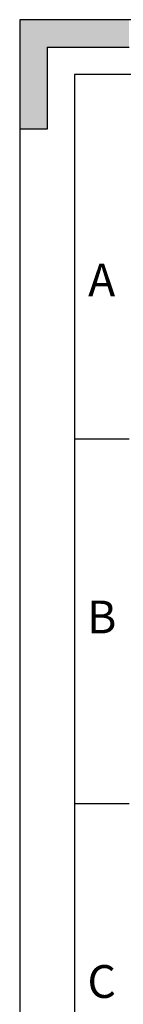
# Model space of a CAD drawing. Units: millimetres. Extents: x 13356 to 207493, y -121622 to -75699.
# Drawn here: x 20330 to 20803, y -87032 to -82531 of the extents above; entities that cross this region are included whole.
import ezdxf
from ezdxf.enums import TextEntityAlignment as Align

# ---------------------------------------------------------------- set-up
doc = ezdxf.new("R2010")
doc.units = ezdxf.units.MM
doc.header["$LTSCALE"] = 333.33333
doc.layers.add('EL_ODKAZY', color=7, linetype='Continuous')
doc.layers.add('SUMA', color=7, linetype='Continuous')
doc.styles.get("Standard").update_dxf_attribs({"font": 'SIMPLEX.SHX'})

# ---------------------------------------------------------------- blocks, each defined once
blk = doc.blocks.new('RAMECEK_A4_M50-0_S')
at = {"layer": 'SUMA'}
blk.add_lwpolyline([(0, 0), (10500, 0), (10500, 14850), (0, 14850)], close=True, dxfattribs=at)
at = {"layer": 'SUMA', "flags": 1}
blk.add_attdef('PARAM', text='', height=100, dxfattribs=at).set_placement((10250, 14500), align=Align.RIGHT)
blk = doc.blocks.new('Rámeček')
at = {"layer": 'EL_ODKAZY'}
h = blk.add_hatch(dxfattribs=at)
h.set_pattern_fill('ANSI36', color=256, scale=0.02, angle=270, style=0)
h.set_pattern_definition([(315, (-297, 210), (0.123478522, -0.03367596), [0.15875, -0.03175, 0, -0.03175])])
h.paths.add_polyline_path([(0, 210), (0, 200), (-2.5, 200), (-2.5, 207.5), (-10, 207.5), (-10, 210)])
h.paths.add_polyline_path([(0, 0), (-10, 0), (-10, 2.5), (-2.5, 2.5), (-2.5, 10), (0, 10)])
h.paths.add_polyline_path([(-297, 210), (-297, 200), (-294.5, 200), (-294.5, 207.5), (-287, 207.5), (-287, 210)])
h.paths.add_polyline_path([(-297, 0), (-297, 10), (-294.5, 10), (-294.5, 2.5), (-287, 2.5), (-287, 0)])
for p, q in [((-287, 210), (-297, 210)), ((-297, 210), (-297, 200)), ((-292, 171.667), (-287, 171.667)), ((-292, 138.333), (-287, 138.333))]:
    blk.add_line(p, q, dxfattribs=at)
blk.add_lwpolyline([(-5, 5), (-5, 205), (-292, 205), (-292, 5)], close=True, dxfattribs=at)
at = {"layer": 'SUMA'}
for p, q in [((-294.5, 207.5), (-287, 207.5)), ((-294.5, 207.5), (-294.5, 200)), ((-294.5, 200), (-297, 200))]:
    blk.add_line(p, q, dxfattribs=at)
at = {"layer": 'SUMA', "xscale": 0.02, "yscale": 0.02, "zscale": 0.02, "rotation": 270}
blk.add_blockref('RAMECEK_A4_M50-0_S', (-297, 210), dxfattribs=at)
at = {"layer": 'EL_ODKAZY', "char_height": 3, "width": 2.56805, "attachment_point": 5}
for s, insert in [('A', (-289.5, 185.808)), ('B', (-289.5, 155)), ('C', (-289.5, 121.667))]:
    blk.add_mtext(s, dxfattribs=dict(at, insert=insert))

msp = doc.modelspace()

# ---------------------------------------------------------------- block references
at = {"xscale": 50, "yscale": 50, "zscale": 50}
msp.add_blockref('Rámeček', (35179.703, -93030.559), dxfattribs=at)

doc.saveas('drawing.dxf')
